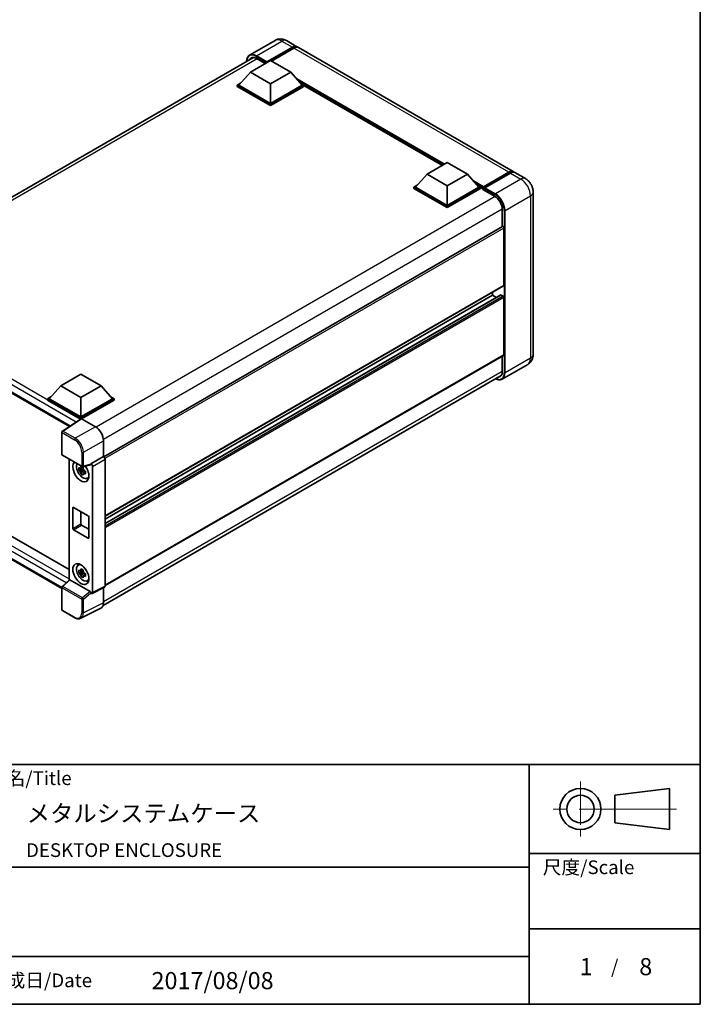
# Model space of a CAD drawing. Units: millimetres. Extents: x 0 to 7108, y 0 to 984.
# Drawn here: x 875 to 1173, y 0 to 431 of the extents above; entities that cross this region are included whole.
import ezdxf
from ezdxf.enums import TextEntityAlignment as Align

# ---------------------------------------------------------------- set-up
doc = ezdxf.new("R2010")
doc.units = ezdxf.units.MM
doc.header["$LTSCALE"] = 3
doc.linetypes.add('CHAIN', pattern=[0.3543, 0.2362, -0.0295, 0.0591, -0.0295])
for name, color, linetype, lineweight in [('Border (ISO)', 7, 'Continuous', 35), ('Title (ISO)', 7, 'Continuous', 35), ('Visible (ISO)', 7, 'Continuous', 35), ('Visible Narrow (ISO)', 7, 'Continuous', 25)]:
    doc.layers.add(name, color=color, linetype=linetype, lineweight=lineweight)
doc.styles.add('Note Text (TK)', font='txt')
doc.styles.add('文字スタイル67', font='arial.ttf')

# ---------------------------------------------------------------- blocks, each defined once
blk = doc.blocks.new('図面枠 tk図枠')
at = {"layer": 'Border (ISO)'}
for p in [(405.5, 289), (14.5, 8)]:
    blk.add_line(p, (405.5, 8), dxfattribs=at)
blk = doc.blocks.new('表題欄 tk表題欄')
at = {"layer": 'Title (ISO)'}
for p, q in [((74.71, 244.05), (255.71, 244.05)), ((230.71, 244.05), (230.71, 209.05)), ((255.71, 244.05), (255.71, 209.05)), ((243.21, 239.55), (251.21, 240.55)), ((251.21, 234.55), (251.21, 240.55)), ((243.21, 239.55), (243.21, 235.55)), ((243.21, 235.55), (251.21, 234.55)), ((230.71, 231.05), (255.71, 231.05)), ((74.71, 229.05), (230.71, 229.05)), ((230.71, 220.05), (255.71, 220.05)), ((149.71, 216.05), (230.71, 216.05)), ((255.71, 209.05), (74.71, 209.05))]:
    blk.add_line(p, q, dxfattribs=at)
at = {"layer": 'Title (ISO)', "color": 4, "linetype": 'CHAIN', "lineweight": 18, "ltscale": 8.88956}
blk.add_line((238.21, 241.55), (238.21, 233.55), dxfattribs=at)
at = {"layer": 'Title (ISO)', "color": 4, "linetype": 'CHAIN', "lineweight": 18, "ltscale": 20.001633}
blk.add_line((252.21, 237.55), (234.21, 237.55), dxfattribs=at)
at = {"layer": 'Title (ISO)'}
for radius in [3, 2]:
    blk.add_circle((238.21, 237.55), radius, dxfattribs=at)
at = {"layer": 'Title (ISO)', "color": 1, "char_height": 2, "attachment_point": 4, "line_spacing_factor": 1.5, "style": 'Note Text (TK)'}
for s, insert in [('\\fＭＳ Ｐゴシック|b0|i0;\\H2.0000;品名/Title', (151.71, 242.05)), ('\\fＭＳ Ｐゴシック|b0|i0;\\H2.0000;尺度/Scale', (232.71, 229.05)), ('\\fＭＳ Ｐゴシック|b0|i0;\\H2.0000;作成日/Date', (151.71, 212.55))]:
    blk.add_mtext(s, dxfattribs=dict(at, insert=insert))
at = {"layer": 'Title (ISO)', "color": 7, "insert": (243.21, 214.55), "char_height": 2, "attachment_point": 5, "line_spacing_factor": 1.5, "style": 'Note Text (TK)'}
blk.add_mtext('\\fＭＳ Ｐゴシック|b0|i0;\\H2.0000;/', dxfattribs=at)
at = {"layer": 'Title (ISO)', "color": 7}
for tag, p, height, style in [('<品名>_001', (157.37, 235.66), 2.5, 'Note Text (TK)'), ('<Title>_001', (157.28, 230.55), 2, '文字スタイル67'), ('<ページ_No.>_001', (238.1, 213.3), 2.5, 'Note Text (TK)'), ('<総ページ数>_001', (246.8, 213.3), 2.5, 'Note Text (TK)'), ('作成日_001', (175.6, 211.26), 2.5, 'Note Text (TK)')]:
    blk.add_attdef(tag, p, '', height=height, dxfattribs=dict(at, style=style))
at = {"layer": 'Title (ISO)', "color": 7, "style": 'Note Text (TK)'}
for tag, p in [('<尺度>', (243.21, 223.55)), ('<承認>', (87.21, 217.05))]:
    blk.add_attdef(tag, text='', height=2.5, dxfattribs=at).set_placement(p, align=Align.MIDDLE_CENTER)

msp = doc.modelspace()

# ---------------------------------------------------------------- linework, layer by layer
at = {"layer": 'Visible (ISO)'}
for p, q in [((986.7437, 421.9759), (975.6068, 415.546)), ((983.0262, 412.2482), (994.3399, 418.7802)), ((983.203, 412.5952), (994.3399, 419.0251)), ((995.047, 418.6169), (985.1829, 412.9218)), ((991.7437, 421.8769), (996.3399, 419.2233)), ((1091.0922, 364.518), (997.047, 418.815)), ((802.6562, 313.6343), (977.312, 414.4719)), ((978.6068, 414.0241), (982.4605, 411.7991)), ((975.9551, 408.0433), (984.794, 413.1464)), ((983.0262, 412.2482), (983.0262, 412.289)), ((983.1323, 412.187), (983.0262, 412.2482)), ((984.794, 413.1464), (993.6328, 408.0433)), ((975.9551, 408.0433), (970.9347, 402.4094)), ((984.794, 402.9402), (975.9551, 408.0433)), ((993.6328, 408.0433), (984.794, 402.9402)), ((993.6328, 408.0433), (998.6533, 402.4094)), ((970.2276, 402.4094), (971.684, 403.2503)), ((970.2276, 401.8379), (970.2276, 402.4094)), ((984.794, 393.9995), (970.2276, 402.4094)), ((984.794, 393.428), (970.2276, 401.8379)), ((984.794, 394.4078), (970.9347, 402.4094)), ((984.794, 402.9402), (984.794, 394.4078)), ((998.6533, 402.4094), (984.794, 394.4078)), ((999.3604, 402.4094), (984.794, 393.9995)), ((999.3604, 401.8379), (984.794, 393.428)), ((997.9039, 403.2503), (999.3604, 402.4094)), ((999.3604, 401.8379), (999.3604, 402.4094)), ((1060.0251, 367.2564), (999.3604, 402.2812)), ((984.794, 393.428), (984.794, 393.9995)), ((1053.3126, 363.3809), (1062.1515, 368.484)), ((1062.1515, 368.484), (1070.9903, 363.3809)), ((1053.3126, 363.3809), (1048.2922, 357.7471)), ((1062.1515, 358.2778), (1053.3126, 363.3809)), ((1070.9903, 363.3809), (1062.1515, 358.2778)), ((1070.9903, 363.3809), (1076.0107, 357.7471)), ((1077.8303, 357.4533), (1089.144, 363.9852)), ((1077.9906, 357.9104), (1089.0922, 364.3199)), ((1089.7993, 363.9116), (1078.6624, 357.4817)), ((1096.3955, 361.4561), (1091.7993, 364.1097)), ((1047.5851, 357.7471), (1049.0415, 358.5879)), ((1062.1515, 358.2778), (1062.1515, 349.7454)), ((1075.2614, 358.5879), (1076.7179, 357.7471)), ((1047.5851, 357.1755), (1047.5851, 357.7471)), ((1062.1515, 349.3372), (1047.5851, 357.7471)), ((1062.1515, 348.7656), (1047.5851, 357.1755)), ((1062.1515, 349.7454), (1048.2922, 357.7471)), ((1076.0107, 357.7471), (1062.1515, 349.7454)), ((1076.7179, 357.7471), (1062.1515, 349.3372)), ((1076.7179, 357.1755), (1062.1515, 348.7656)), ((1076.7179, 357.1755), (1076.7179, 357.7471)), ((1077.7785, 357.0064), (1076.7179, 357.6188)), ((1077.7785, 357.1755), (1077.7785, 357.5429)), ((1077.7785, 356.7673), (1077.7785, 357.3388)), ((1077.7785, 356.7673), (1082.905, 353.8075)), ((1078.4856, 357.1347), (1077.9553, 357.4409)), ((1078.4856, 357.1755), (1078.4856, 357.1347)), ((1099.8097, 355.5425), (1099.8097, 284.5073)), ((1062.1515, 348.7656), (1062.1515, 349.3372)), ((1086.2638, 347.9899), (1086.2638, 340.4023)), ((1086.3673, 340.4621), (911.7915, 239.6707)), ((1086.9709, 339.825), (1086.9709, 314.7177)), ((1086.8673, 314.4888), (912.3155, 213.7113)), ((1085.6188, 310.5276), (912.3155, 210.4709)), ((1082.0212, 310.4311), (912.3155, 212.4515)), ((1082.0212, 311.6909), (1082.0212, 310.4311)), ((1082.0212, 310.4311), (1083.7364, 309.4408)), ((1085.7688, 310.5127), (1086.6173, 310.0228)), ((1086.9709, 309.4105), (1086.9709, 284.3032)), ((809.3179, 303.4574), (896.7183, 252.9967)), ((1086.8673, 284.0743), (912.3155, 183.2968)), ((1086.2638, 283.7258), (1086.2638, 276.9547)), ((1097.3955, 280.1277), (1086.2586, 273.6978)), ((892.8701, 270.7494), (901.7089, 275.8525)), ((901.7089, 275.8525), (910.5478, 270.7494)), ((911.4485, 174.5848), (1085.7883, 275.2399)), ((892.8701, 270.7494), (887.8496, 265.1155)), ((901.7089, 265.6463), (892.8701, 270.7494)), ((910.5478, 270.7494), (901.7089, 265.6463)), ((910.5478, 270.7494), (915.5682, 265.1155)), ((887.1425, 265.1155), (888.599, 265.9564)), ((887.1425, 264.544), (887.1425, 265.1155)), ((901.7089, 256.7056), (887.1425, 265.1155)), ((901.5789, 256.2091), (887.1425, 264.544)), ((901.7089, 257.1139), (887.8496, 265.1155)), ((901.7089, 265.6463), (901.7089, 257.1139)), ((915.5682, 265.1155), (901.7089, 257.1139)), ((916.2753, 265.1155), (901.7089, 256.7056)), ((916.2753, 264.544), (902.0625, 256.3382)), ((914.8189, 265.9564), (916.2753, 265.1155)), ((916.2753, 264.544), (916.2753, 265.1155)), ((901.8038, 256.3578), (893.598, 250.9345)), ((901.7089, 256.2951), (901.7089, 256.7056)), ((902.0623, 256.3383), (908.075, 252.8668)), ((893.3737, 240.7916), (893.3737, 250.5174)), ((911.6084, 246.7468), (911.6084, 239.8041)), ((813.6034, 238.212), (896.5908, 190.2992)), ((893.6237, 240.3586), (902.2231, 235.3937)), ((896.5908, 238.6455), (896.5908, 185.7407)), ((911.6084, 239.8041), (906.1199, 236.6354)), ((911.6084, 239.8041), (911.6089, 239.8039)), ((912.3155, 238.5799), (912.3155, 183.0571)), ((902.7507, 234.2329), (900.852, 233.834)), ((901.767, 232.2492), (903.0619, 233.6939)), ((902.679, 235.0026), (902.1744, 234.7112)), ((902.1744, 233.5409), (902.9805, 234.0063)), ((905.9701, 236.1942), (902.5955, 235.342)), ((902.7507, 234.7459), (902.7507, 234.9636)), ((902.7507, 234.2329), (902.7507, 234.3426)), ((902.8897, 234.1527), (902.7507, 234.2329)), ((903.0619, 233.6939), (903.0619, 233.8545)), ((903.0619, 233.6939), (903.1568, 233.6391)), ((903.6926, 233.2471), (903.1879, 232.9557)), ((903.5061, 233.4374), (903.6946, 233.3286)), ((906.1199, 236.4505), (906.1199, 236.6354)), ((906.1199, 236.6354), (906.1204, 236.6351)), ((906.827, 235.4111), (906.827, 180.316)), ((893.3737, 182.0554), (809.3179, 230.5851)), ((904.5012, 230.2729), (905.1952, 230.58)), ((898.1734, 208.369), (898.1734, 217.3505)), ((898.5269, 217.5546), (904.8909, 213.8804)), ((901.7089, 215.7175), (901.7089, 210.4103)), ((905.2445, 213.268), (905.2445, 204.2865)), ((904.8909, 204.0824), (898.5269, 207.7566)), ((902.0625, 209.7979), (905.2445, 207.9608)), ((900.5076, 192.2827), (901.1205, 192.7301)), ((902.679, 190.0953), (902.1744, 189.8039)), ((902.7507, 189.8386), (902.7507, 190.0563)), ((893.5341, 182.9112), (896.6666, 185.8109)), ((905.7692, 180.7134), (896.9415, 185.8101)), ((902.7507, 189.3256), (900.852, 188.9267)), ((901.767, 187.3418), (903.0619, 188.7866)), ((902.1744, 188.6336), (902.9805, 189.099)), ((902.7507, 189.3256), (902.7507, 189.4353)), ((902.8897, 189.2454), (902.7507, 189.3256)), ((903.0619, 188.7866), (903.0619, 188.9472)), ((903.0619, 188.7866), (903.1568, 188.7318)), ((903.6926, 188.3398), (903.1879, 188.0484)), ((903.5061, 188.5301), (903.6946, 188.4213)), ((904.5012, 185.3656), (905.1952, 185.6727)), ((893.3737, 172.8185), (893.3737, 182.5443)), ((912.0909, 182.59), (906.6024, 179.8489)), ((911.6084, 182.3491), (911.6084, 175.7067)), ((906.1199, 179.9083), (906.1199, 180.0931)), ((906.1204, 179.908), (906.1199, 179.9083)), ((910.4851, 173.371), (901.6855, 168.9763)), ((899.043, 169.2567), (893.6237, 172.3855))]:
    msp.add_line(p, q, dxfattribs=at)
for centre, start, end in [((893.8737, 250.5174), 123.461292, 180), ((893.8737, 240.7916), 180, 240), ((902.4731, 235.8268), 240, 284.173003), ((893.8737, 182.5443), 132.789481, 180), ((893.8737, 172.8185), 180, 240)]:
    msp.add_arc(centre, 0.5, start, end, dxfattribs=at)
for centre, major_axis, ratio, start_param, end_param in [((994.3399, 415.7591), (2, 3.4641), 0.57735027, 6.10547471, 7.06858347), ((994.3399, 415.7591), (1.85, 3.2043), 0.57735027, 0.02962637, 0.78539816), ((995.047, 415.3509), (2, 3.4641), 0.57735027, 0, 0.78539816), ((978.6068, 410.1457), (-2.375, 4.1136), 0.57735027, 5.49778714, 6.67284409), ((980.3746, 411.1664), (-2.375, 4.1136), 0.57735027, 0.38133668, 0.38965878), ((983.203, 412.3911), (0.125, 0.2165), 0.57735027, 0.78539816, 2.35619449), ((1089.0922, 361.0539), (2, 3.4641), 0.57735027, 6.10547471, 7.06858347), ((1089.7993, 360.6456), (2, 3.4641), 0.57735027, 0, 0.78539816), ((1077.9906, 357.6654), (0.15, 0.2598), 0.57735027, 0.78539816, 2.35619449), ((1077.9553, 357.2368), (-0.125, 0.2165), 0.57735027, 5.49778714, 7.06858347), ((1078.6624, 357.2776), (-0.125, -0.2165), 0.57735027, 3.92699082, 5.49778714), ((1082.905, 349.9291), (2.375, -4.1136), 0.57735027, 0.78539816, 2.35619449), ((1086.6173, 340.0291), (-0.25, 0.433), 0.57735027, 3.92699082, 6.28318531), ((1086.6173, 314.9218), (0.25, -0.433), 0.57735027, 0, 0.78539816), ((1085.7688, 310.2678), (-0.15, 0.2598), 0.57735027, 5.49778714, 6.28318531), ((1086.6173, 309.6146), (0.25, -0.433), 0.57735027, 0.78539816, 2.35619449), ((1086.6173, 284.5073), (0.25, -0.433), 0.57735027, 0, 0.78539816), ((1082.905, 278.8939), (2.375, -4.1136), 0.57735027, 6.03638104, 7.06858347), ((902.0627, 255.9296), (-0.2503, 0.4335), 0.5766475, 5.49839613, 6.31804944), ((908.0707, 248.7844), (-2.5, 4.3301), 0.5780539, 3.9275998, 5.49717816), ((901.7089, 233.2722), (2.5, -4.3301), 0.57735027, 3.29297256, 8.06771222), ((911.608, 238.9874), (-0.5, 0.866), 0.5780539, 3.9275998, 5.49717816), ((902.6282, 233.8029), (-2.0006, 3.4652), 0.57735027, 0.35706869, 3.53279276), ((902.1978, 233.5544), (-0.7827, 1.3557), 0.57735027, 5.97330265, 6.59306797), ((902.1978, 233.5544), (-0.7827, 1.3557), 0.57735027, 1.26091366, 1.88067899), ((902.1978, 233.5544), (0.7827, -1.3557), 0.57735027, 1.26091366, 1.88067899), ((905.7662, 236.6584), (-0.2435, 0.4488), 0.5718249, 2.9967698, 3.95327169), ((906.1195, 235.8186), (0.5, -0.866), 0.5780539, 0.78600715, 2.3555855), ((902.1978, 233.5544), (0.7827, -1.3557), 0.57735027, 5.97330265, 6.59306797), ((903.8302, 234.4969), (2.5, -4.3301), 0.57735027, 5.62163033, 5.84503628), ((898.5269, 217.1464), (-0.25, 0.433), 0.57735027, 5.49778714, 7.06858347), ((904.8909, 213.4721), (0.25, -0.433), 0.57735027, 0.78539816, 2.35619449), ((898.5269, 208.1649), (-0.25, 0.433), 0.57735027, 0.78539816, 2.35619449), ((902.0625, 210.2061), (0.25, -0.433), 0.57735027, 3.92699082, 5.49778714), ((904.8909, 204.4907), (0.25, -0.433), 0.57735027, 5.49778714, 7.06858347), ((902.6282, 188.8956), (-2.0006, 3.4652), 0.57735027, 5.8919852, 9.81597807), ((903.8302, 189.5896), (2.5, -4.3301), 0.57735027, 3.57974168, 3.80314763), ((902.1978, 188.6471), (-0.7827, 1.3557), 0.57735027, 5.97330265, 6.59306797), ((896.9446, 185.3869), (0.2435, -0.4488), 0.5718249, 2.39113693, 3.28641551), ((902.1978, 188.6471), (-0.7827, 1.3557), 0.57735027, 1.26091366, 1.88067899), ((902.1978, 188.6471), (0.7827, -1.3557), 0.57735027, 1.26091366, 1.88067899), ((902.1978, 188.6471), (0.7827, -1.3557), 0.57735027, 5.97330265, 6.59306797), ((903.8302, 189.5896), (2.5, -4.3301), 0.57735027, 5.62163033, 5.84503628), ((911.608, 183.4666), (0.5006, -0.8671), 0.5766475, 6.24832118, 7.06797448), ((905.7662, 180.2937), (0.241, -0.4452), 0.58179756, 0.82141755, 2.38355232), ((906.1195, 180.7255), (0.5006, -0.8671), 0.5766475, 5.49839613, 7.06797448), ((908.0707, 177.7541), (2.503, -4.3354), 0.5766475, 6.24832118, 7.06797448)]:
    msp.add_ellipse(centre, major_axis=major_axis, ratio=ratio, start_param=start_param, end_param=end_param, dxfattribs=at)
msp.add_ellipse((901.7089, 188.3649), major_axis=(-2.5, 4.3301), ratio=0.57735027, dxfattribs=at)
for points, knots in [([(991.7437, 421.8769), (991.5126, 422.0103), (991.263, 422.1338), (990.7176, 422.3489), (990.4215, 422.4407), (989.7771, 422.571), (989.4282, 422.6093), (988.6871, 422.6011), (988.2947, 422.5538), (987.5057, 422.3474), (987.1102, 422.1875), (986.7437, 421.9759)], [3.141592654, 3.141592654, 3.141592654, 3.141592654, 3.298672286, 3.298672286, 3.455751919, 3.455751919, 3.612831552, 3.612831552, 3.769911184, 3.769911184, 3.926990817, 3.926990817, 3.926990817, 3.926990817]), ([(974.291, 412.7277), (974.2923, 412.974), (974.3098, 413.2122), (974.379, 413.6765), (974.432, 413.9018), (974.5738, 414.3238), (974.6626, 414.5206), (974.8753, 414.8798), (974.9993, 415.0423), (975.2799, 415.3263), (975.4366, 415.4478), (975.6068, 415.546)], [1.576996078, 1.576996078, 1.576996078, 1.576996078, 1.727875959, 1.727875959, 1.884955592, 1.884955592, 2.042035225, 2.042035225, 2.199114858, 2.199114858, 2.35619449, 2.35619449, 2.35619449, 2.35619449]), ([(1089.144, 363.9852), (1089.2815, 364.0646), (1089.4203, 364.1323), (1089.6975, 364.2416), (1089.8361, 364.2834), (1090.1105, 364.3389), (1090.2464, 364.3526), (1090.5121, 364.3497), (1090.6419, 364.333), (1090.7877, 364.2948), (1090.8091, 364.2887), (1090.8303, 364.2822)], [1.570796327, 1.570796327, 1.570796327, 1.570796327, 1.727875959, 1.727875959, 1.884955592, 1.884955592, 2.042035225, 2.042035225, 2.199114858, 2.199114858, 2.226350272, 2.226350272, 2.226350272, 2.226350272]), ([(1099.8097, 355.5425), (1099.8097, 356.0763), (1099.74, 356.5666), (1099.5165, 357.4897), (1099.3616, 357.9227), (1098.9814, 358.7464), (1098.756, 359.1368), (1098.2327, 359.8779), (1097.9352, 360.2286), (1097.2475, 360.8836), (1096.8578, 361.1892), (1096.3955, 361.4561)], [4.71238898, 4.71238898, 4.71238898, 4.71238898, 5.02654825, 5.02654825, 5.34070751, 5.34070751, 5.65486678, 5.65486678, 5.96902604, 5.96902604, 6.28318531, 6.28318531, 6.28318531, 6.28318531]), ([(1097.3955, 280.1277), (1097.762, 280.3393), (1098.0982, 280.6018), (1098.6714, 281.1819), (1098.9087, 281.4981), (1099.2863, 282.1358), (1099.4276, 282.4572), (1099.6369, 283.0804), (1099.7055, 283.3826), (1099.7919, 283.9625), (1099.8097, 284.2404), (1099.8097, 284.5073)], [3.926990817, 3.926990817, 3.926990817, 3.926990817, 4.08407045, 4.08407045, 4.241150082, 4.241150082, 4.398229715, 4.398229715, 4.555309348, 4.555309348, 4.71238898, 4.71238898, 4.71238898, 4.71238898]), ([(1086.2586, 273.6978), (1086.0884, 273.5995), (1085.9049, 273.5246), (1085.5186, 273.4235), (1085.3159, 273.3974), (1084.8985, 273.3928), (1084.6837, 273.4143), (1084.2473, 273.5025), (1084.0256, 273.5692), (1083.6619, 273.7127), (1083.5204, 273.7768), (1083.3791, 273.849)], [2.35619449, 2.35619449, 2.35619449, 2.35619449, 2.513274123, 2.513274123, 2.670353756, 2.670353756, 2.827433388, 2.827433388, 2.984513021, 2.984513021, 3.083955162, 3.083955162, 3.083955162, 3.083955162]), ([(900.852, 233.834), (900.8357, 234.0321), (900.8282, 234.2293), (900.8282, 234.5989), (900.8357, 234.7993), (900.852, 235.0043)], [4.331071921, 4.331071921, 4.331071921, 4.331071921, 4.398975087, 4.398975087, 4.466878254, 4.466878254, 4.466878254, 4.466878254]), ([(900.852, 235.0043), (900.9406, 234.9284), (901.0308, 234.8536), (901.1526, 234.7559), (901.1831, 234.7317), (901.2137, 234.7078)], [4.4863158772, 4.4863158772, 4.4863158772, 4.4863158772, 4.5307133937, 4.5307133937, 4.5453911286, 4.5453911286, 4.5453911286, 4.5453911286]), ([(901.2137, 233.5375), (901.1831, 233.5614), (901.1526, 233.5856), (901.0308, 233.6833), (900.9406, 233.7581), (900.852, 233.834)], [4.8174915459, 4.8174915459, 4.8174915459, 4.8174915459, 4.8321692807, 4.8321692807, 4.8765667973, 4.8765667973, 4.8765667973, 4.8765667973]), ([(901.691, 234.9834), (901.6965, 235.0282), (901.7022, 235.0732), (901.7259, 235.2549), (901.7456, 235.3931), (901.767, 235.5326)], [4.8174915459, 4.8174915459, 4.8174915459, 4.8174915459, 4.8321692807, 4.8321692807, 4.8765667973, 4.8765667973, 4.8765667973, 4.8765667973]), ([(901.767, 235.5326), (901.9304, 235.4314), (902.0975, 235.3317), (902.4176, 235.1469), (902.5949, 235.0477), (902.7805, 234.9474)], [4.331071921, 4.331071921, 4.331071921, 4.331071921, 4.398975087, 4.398975087, 4.466878254, 4.466878254, 4.466878254, 4.466878254]), ([(902.7805, 234.9474), (902.7591, 234.808), (902.7394, 234.6698), (902.7157, 234.488), (902.71, 234.443), (902.7046, 234.3982)], [4.4863158772, 4.4863158772, 4.4863158772, 4.4863158772, 4.5307133937, 4.5307133937, 4.5453911286, 4.5453911286, 4.5453911286, 4.5453911286]), ([(903.1819, 233.5714), (903.2235, 233.5537), (903.2653, 233.5361), (903.4346, 233.4658), (903.564, 233.4137), (903.6955, 233.3626)], [4.8174915459, 4.8174915459, 4.8174915459, 4.8174915459, 4.8321692807, 4.8321692807, 4.8765667973, 4.8765667973, 4.8765667973, 4.8765667973]), ([(903.6955, 233.3626), (903.6896, 233.1517), (903.6868, 232.9485), (903.6868, 232.5788), (903.6896, 232.3844), (903.6955, 232.1923)], [4.331071921, 4.331071921, 4.331071921, 4.331071921, 4.398975087, 4.398975087, 4.466878254, 4.466878254, 4.466878254, 4.466878254]), ([(901.767, 232.2492), (901.7456, 232.3638), (901.7259, 232.4793), (901.7022, 232.6337), (901.6965, 232.6721), (901.691, 232.7106)], [4.4863158772, 4.4863158772, 4.4863158772, 4.4863158772, 4.5307133937, 4.5307133937, 4.5453911286, 4.5453911286, 4.5453911286, 4.5453911286]), ([(902.7805, 231.664), (902.5949, 231.7524), (902.4176, 231.846), (902.0975, 232.0308), (901.9304, 232.136), (901.767, 232.2492)], [4.331071921, 4.331071921, 4.331071921, 4.331071921, 4.398975087, 4.398975087, 4.466878254, 4.466878254, 4.466878254, 4.466878254]), ([(902.7046, 232.1254), (902.71, 232.087), (902.7157, 232.0485), (902.7394, 231.8941), (902.7591, 231.7787), (902.7805, 231.664)], [4.8174915459, 4.8174915459, 4.8174915459, 4.8174915459, 4.8321692807, 4.8321692807, 4.8765667973, 4.8765667973, 4.8765667973, 4.8765667973]), ([(903.6955, 232.1923), (903.564, 232.2434), (903.4346, 232.2955), (903.2653, 232.3658), (903.2235, 232.3834), (903.1819, 232.4011)], [4.4863158772, 4.4863158772, 4.4863158772, 4.4863158772, 4.5307133937, 4.5307133937, 4.5453911286, 4.5453911286, 4.5453911286, 4.5453911286]), ([(900.852, 188.9267), (900.8357, 189.1247), (900.8282, 189.322), (900.8282, 189.6916), (900.8357, 189.892), (900.852, 190.097)], [4.331071921, 4.331071921, 4.331071921, 4.331071921, 4.398975087, 4.398975087, 4.466878254, 4.466878254, 4.466878254, 4.466878254]), ([(900.852, 190.097), (900.9406, 190.0211), (901.0308, 189.9463), (901.1526, 189.8486), (901.1831, 189.8244), (901.2137, 189.8005)], [4.4863158772, 4.4863158772, 4.4863158772, 4.4863158772, 4.5307133937, 4.5307133937, 4.5453911286, 4.5453911286, 4.5453911286, 4.5453911286]), ([(901.691, 190.0761), (901.6965, 190.1209), (901.7022, 190.1659), (901.7259, 190.3476), (901.7456, 190.4858), (901.767, 190.6252)], [4.8174915459, 4.8174915459, 4.8174915459, 4.8174915459, 4.8321692807, 4.8321692807, 4.8765667973, 4.8765667973, 4.8765667973, 4.8765667973]), ([(901.767, 190.6252), (901.9304, 190.5241), (902.0975, 190.4244), (902.4176, 190.2396), (902.5949, 190.1404), (902.7805, 190.0401)], [4.331071921, 4.331071921, 4.331071921, 4.331071921, 4.398975087, 4.398975087, 4.466878254, 4.466878254, 4.466878254, 4.466878254]), ([(902.7805, 190.0401), (902.7591, 189.9006), (902.7394, 189.7625), (902.7157, 189.5807), (902.71, 189.5357), (902.7046, 189.4909)], [4.4863158772, 4.4863158772, 4.4863158772, 4.4863158772, 4.5307133937, 4.5307133937, 4.5453911286, 4.5453911286, 4.5453911286, 4.5453911286]), ([(901.2137, 188.6301), (901.1831, 188.6541), (901.1526, 188.6783), (901.0308, 188.776), (900.9406, 188.8507), (900.852, 188.9267)], [4.8174915459, 4.8174915459, 4.8174915459, 4.8174915459, 4.8321692807, 4.8321692807, 4.8765667973, 4.8765667973, 4.8765667973, 4.8765667973]), ([(901.767, 187.3418), (901.7456, 187.4565), (901.7259, 187.572), (901.7022, 187.7264), (901.6965, 187.7648), (901.691, 187.8033)], [4.4863158772, 4.4863158772, 4.4863158772, 4.4863158772, 4.5307133937, 4.5307133937, 4.5453911286, 4.5453911286, 4.5453911286, 4.5453911286]), ([(902.7805, 186.7567), (902.5949, 186.845), (902.4176, 186.9387), (902.0975, 187.1235), (901.9304, 187.2287), (901.767, 187.3418)], [4.331071921, 4.331071921, 4.331071921, 4.331071921, 4.398975087, 4.398975087, 4.466878254, 4.466878254, 4.466878254, 4.466878254]), ([(902.7046, 187.2181), (902.71, 187.1796), (902.7157, 187.1412), (902.7394, 186.9868), (902.7591, 186.8714), (902.7805, 186.7567)], [4.8174915459, 4.8174915459, 4.8174915459, 4.8174915459, 4.8321692807, 4.8321692807, 4.8765667973, 4.8765667973, 4.8765667973, 4.8765667973]), ([(903.1819, 188.6641), (903.2235, 188.6464), (903.2653, 188.6288), (903.4346, 188.5585), (903.564, 188.5064), (903.6955, 188.4553)], [4.8174915459, 4.8174915459, 4.8174915459, 4.8174915459, 4.8321692807, 4.8321692807, 4.8765667973, 4.8765667973, 4.8765667973, 4.8765667973]), ([(903.6955, 187.285), (903.564, 187.3361), (903.4346, 187.3882), (903.2653, 187.4585), (903.2235, 187.4761), (903.1819, 187.4937)], [4.4863158772, 4.4863158772, 4.4863158772, 4.4863158772, 4.5307133937, 4.5307133937, 4.5453911286, 4.5453911286, 4.5453911286, 4.5453911286]), ([(903.6955, 188.4553), (903.6896, 188.2444), (903.6868, 188.0412), (903.6868, 187.6715), (903.6896, 187.4771), (903.6955, 187.285)], [4.331071921, 4.331071921, 4.331071921, 4.331071921, 4.398975087, 4.398975087, 4.466878254, 4.466878254, 4.466878254, 4.466878254]), ([(901.6855, 168.9763), (901.5304, 168.8989), (901.3652, 168.8417), (901.0232, 168.7688), (900.8466, 168.753), (900.4889, 168.7599), (900.3077, 168.7825), (899.9447, 168.8624), (899.7628, 168.9196), (899.401, 169.0654), (899.2209, 169.1539), (899.043, 169.2567)], [0.03486413, 0.03486413, 0.03486413, 0.03486413, 0.184849139, 0.184849139, 0.334834148, 0.334834148, 0.484819157, 0.484819157, 0.634804167, 0.634804167, 0.784789176, 0.784789176, 0.784789176, 0.784789176])]:
    msp.add_open_spline(points, degree=3, knots=knots, dxfattribs=at)
for points, weights in [([(902.1744, 234.7112), (901.8225, 234.7247), (901.2137, 234.7078)], [1.35956394726, 1.22656475141, 1.03074466748]), ([(901.2137, 233.5375), (901.8225, 233.5543), (902.1744, 233.5409)], [1.03074466748, 1.22656475141, 1.35956394726]), ([(901.691, 234.9834), (902.0101, 234.833), (902.1744, 234.7112)], [1.03074466748, 1.22656475141, 1.35956394726]), ([(902.1744, 233.5409), (902.0101, 233.2294), (901.691, 232.7106)], [1.35956394726, 1.22656475141, 1.03074466748]), ([(902.7046, 232.1254), (903.0236, 232.6442), (903.1879, 232.9557)], [1.03074466748, 1.22656475141, 1.35956394726]), ([(903.1879, 232.9557), (903.2112, 232.7526), (903.1819, 232.4011)], [1.35956394726, 1.22656475141, 1.03074466748]), ([(902.1744, 189.8039), (901.8225, 189.8173), (901.2137, 189.8005)], [1.35956394726, 1.22656475141, 1.03074466748]), ([(901.691, 190.0761), (902.0101, 189.9257), (902.1744, 189.8039)], [1.03074466748, 1.22656475141, 1.35956394726]), ([(901.2137, 188.6301), (901.8225, 188.647), (902.1744, 188.6336)], [1.03074466748, 1.22656475141, 1.35956394726]), ([(902.1744, 188.6336), (902.0101, 188.3221), (901.691, 187.8033)], [1.35956394726, 1.22656475141, 1.03074466748]), ([(902.7046, 187.2181), (903.0236, 187.7369), (903.1879, 188.0484)], [1.03074466748, 1.22656475141, 1.35956394726]), ([(903.1879, 188.0484), (903.2112, 187.8452), (903.1819, 187.4937)], [1.35956394726, 1.22656475141, 1.03074466748])]:
    msp.add_rational_spline(points, weights, degree=2, dxfattribs=at)
at = {"layer": 'Visible Narrow (ISO)'}
for p, q in [((978.6068, 415.2488), (989.7437, 421.6787)), ((989.7437, 421.6787), (994.3399, 419.0251)), ((994.8349, 418.4944), (994.3399, 418.7802)), ((1089.0922, 364.3199), (995.047, 418.6169)), ((978.8896, 413.8608), (804.0575, 312.9214)), ((978.43, 414.9427), (983.0262, 412.289)), ((983.203, 412.5952), (978.6068, 415.2488)), ((1060.914, 367.7696), (996.2554, 405.1002)), ((1060.4898, 367.5246), (997.1546, 404.0912)), ((1060.1716, 367.3409), (997.829, 403.3344)), ((1077.9553, 357.4409), (1089.269, 363.9729)), ((1089.269, 363.9729), (1089.5872, 363.7891)), ((1089.7993, 363.9116), (1094.3955, 361.258)), ((1077.9906, 357.9104), (1073.6129, 360.4378)), ((1077.7785, 357.5429), (1074.5121, 359.4288)), ((1077.7785, 357.1755), (1075.1865, 358.672)), ((1094.3955, 361.258), (1083.2586, 354.8281)), ((1083.1769, 353.6378), (908.3454, 252.6988)), ((1078.4856, 357.1755), (1083.0818, 354.5219)), ((1083.2586, 354.8281), (1078.6624, 357.4817)), ((1087.5012, 347.4796), (1098.6382, 353.9095)), ((1098.6382, 353.9095), (1098.6382, 282.8743)), ((1086.2631, 348.0712), (911.5858, 247.2212)), ((1087.1477, 347.4796), (1087.1477, 276.4444)), ((1087.5012, 276.4444), (1087.5012, 347.4796)), ((1086.9709, 339.825), (912.253, 238.9516)), ((1086.9709, 314.7177), (912.3155, 213.8804)), ((1085.7688, 310.5127), (912.3155, 210.3694)), ((899.6007, 254.9018), (809.0072, 307.2059)), ((901.5789, 256.2091), (810.0679, 309.043)), ((1086.6173, 310.0228), (912.3155, 209.3896)), ((1086.9709, 309.4105), (912.3155, 208.5731)), ((809.0072, 304.1441), (897.128, 253.2675)), ((1086.9709, 284.3032), (912.3155, 183.4659)), ((1098.6382, 282.8743), (1087.5012, 276.4444)), ((1086.2638, 277.0364), (911.6084, 176.1991)), ((893.8614, 250.9182), (902.0623, 256.3383)), ((893.5202, 250.3132), (898.9395, 247.1844)), ((893.5202, 240.5875), (893.5202, 250.3132)), ((899.2807, 247.7894), (893.8614, 250.9182)), ((908.075, 252.8668), (899.2807, 247.7894)), ((902.8141, 241.6694), (911.6084, 246.7468)), ((902.1195, 241.6764), (902.1195, 235.6226)), ((902.8141, 235.6156), (902.8141, 241.6694)), ((902.1195, 235.6226), (893.5202, 240.5875)), ((911.6089, 239.8039), (906.1204, 236.6351)), ((906.827, 235.4111), (912.3155, 238.5799)), ((895.2778, 184.5253), (809.0072, 234.3336)), ((810.0679, 236.1707), (896.5908, 186.2167)), ((906.1199, 236.4505), (902.8141, 235.6156)), ((809.0072, 231.2717), (893.3741, 182.5625)), ((898.1734, 217.3505), (898.5269, 217.5546)), ((898.1734, 208.369), (901.7089, 210.4103)), ((898.5269, 207.7566), (902.0625, 209.7979)), ((904.8909, 204.0824), (905.2445, 204.2865)), ((893.786, 182.8891), (896.9415, 185.8101)), ((893.5202, 172.6144), (893.5202, 182.3402)), ((893.5202, 182.3402), (902.1195, 177.3753)), ((902.3853, 177.9243), (893.786, 182.8891)), ((912.3155, 183.0571), (906.827, 180.316)), ((902.1195, 177.3753), (902.1195, 171.3215)), ((905.7692, 180.7134), (902.3853, 177.9243)), ((902.8141, 177.3683), (906.1199, 180.0931)), ((902.8141, 171.3145), (902.8141, 177.3683)), ((898.9395, 169.4855), (893.5202, 172.6144)), ((911.6084, 175.7067), (902.8141, 171.3145))]:
    msp.add_line(p, q, dxfattribs=at)
for centre, major_axis, ratio, start_param, end_param in [((989.7437, 416.7798), (-3, 5.1962), 0.57735027, 5.49778714, 6.28318531), ((989.7437, 418.4128), (2, 3.4641), 0.57735027, 0, 0.78539816), ((978.43, 410.2478), (-2.875, 4.9796), 0.57735027, 5.49778714, 7.03064415), ((978.6068, 410.3499), (-3, 5.1962), 0.57735027, 5.49778714, 6.28318531), ((978.6068, 415.0447), (0.125, 0.2165), 0.57735027, 0.78539816, 2.35619449), ((1089.269, 363.7687), (-0.125, 0.2165), 0.57735027, 5.49778714, 6.28318531), ((1089.269, 360.9518), (1.85, 3.2043), 0.57735027, 0.15155638, 0.78539816), ((1094.3955, 357.992), (2, 3.4641), 0.57735027, 0, 0.78539816), ((1094.3955, 356.359), (3, -5.1962), 0.57735027, 0.78539816, 2.35619449), ((1083.2586, 354.624), (0.125, 0.2165), 0.57735027, 0.78539816, 2.35619449), ((1083.0818, 349.827), (2.875, -4.9796), 0.57735027, 0.78539816, 2.35619449), ((1083.2586, 349.9291), (-3, 5.1962), 0.57735027, 3.92699082, 5.49778714), ((1095.8097, 355.5425), (4, 0), 0.57735027, 5.49778714, 6.28318531), ((1087.3245, 347.5817), (0.25, 0), 0.57735027, 3.92699082, 5.49778714), ((1095.8097, 284.5073), (4, 0), 0.57735027, 5.49778714, 6.28318531), ((1094.3955, 285.3238), (3, -5.1962), 0.57735027, 0, 0.78539816), ((1083.0818, 278.7918), (2.875, -4.9796), 0.57735027, 5.591718, 7.06858347), ((1083.2586, 278.8939), (3, -5.1962), 0.57735027, 0, 0.78539816), ((1087.3245, 276.5465), (0.25, 0), 0.57735027, 3.92699082, 5.49778714), ((893.8737, 250.5174), (-0.5, 0), 0.57735027, 0, 0.78539816), ((893.8737, 250.5174), (-0.25, -0.433), 0.57735027, 3.9618974, 5.49778714), ((893.8737, 250.5174), (-0.2757, 0.4171), 0.5766475, 5.463532, 6.28318531), ((899.293, 247.3885), (0.25, 0.433), 0.57735027, 0.82030475, 2.35619449), ((898.9356, 243.5102), (2.25, -3.8971), 0.5780539, 0.78600715, 2.3555855), ((899.2891, 243.7143), (-2.5, 4.3301), 0.57388586, 3.9275998, 5.49717816), ((902.4731, 241.8805), (0.5, 0), 0.57735027, 3.92699082, 5.46288056), ((893.8737, 240.7916), (-0.5, 0), 0.57735027, 0, 0.78539816), ((893.8737, 240.7916), (-0.25, -0.433), 0.57735027, 5.49778714, 6.28318531), ((902.4731, 235.8268), (0.5, 0), 0.57735027, 3.92699082, 5.46288056), ((902.4731, 235.8268), (-0.25, -0.433), 0.57735027, 5.49778714, 6.28318531), ((902.4731, 235.8268), (0.1224, -0.4848), 0.68265399, 0, 0.9565019), ((893.8737, 182.5443), (-0.5, 0), 0.57735027, 0, 0.78539816), ((893.8737, 182.5443), (-0.25, -0.433), 0.57735027, 4.17779463, 5.49778714), ((893.8737, 182.5443), (-0.3397, 0.3669), 0.43528024, 5.38790672, 6.28318531), ((902.4731, 177.5795), (0.25, 0.433), 0.57735027, 1.03620198, 2.35619449), ((902.4731, 177.5795), (-0.5, 0), 0.57735027, 0.78539816, 2.32128791), ((902.4731, 177.5795), (-0.318, 0.3858), 0.39624112, 3.84968252, 5.41181729), ((893.8737, 172.8185), (-0.5, 0), 0.57735027, 0, 0.78539816), ((893.8737, 172.8185), (-0.25, -0.433), 0.57735027, 5.49778714, 6.28318531), ((898.9356, 173.1643), (2.2527, -3.9019), 0.5766475, 5.49839613, 7.06797448), ((899.293, 169.6897), (-0.25, -0.433), 0.57735027, 5.49778714, 6.28318531), ((899.2891, 173.3684), (2.4763, -4.3494), 0.57677384, 6.25179868, 7.07145199), ((902.4731, 171.5257), (0.5, 0), 0.57735027, 3.92699082, 5.46288056)]:
    msp.add_ellipse(centre, major_axis=major_axis, ratio=ratio, start_param=start_param, end_param=end_param, dxfattribs=at)

# ---------------------------------------------------------------- block references
at = {"xscale": 3, "yscale": 3, "zscale": 3}
msp.add_blockref('図面枠 tk図枠', (-43.5, -24), dxfattribs=at)
msp.add_blockref('表題欄 tk表題欄', (405.8735, -627.1582), dxfattribs=at).add_auto_attribs({'<品名>_001': 'メタルシステムケース', '作成日_001': '2017/08/08', '<Title>_001': 'DESKTOP ENCLOSURE', '<ページ_No.>_001': '1', '<総ページ数>_001': '8'})

doc.saveas('drawing.dxf')
